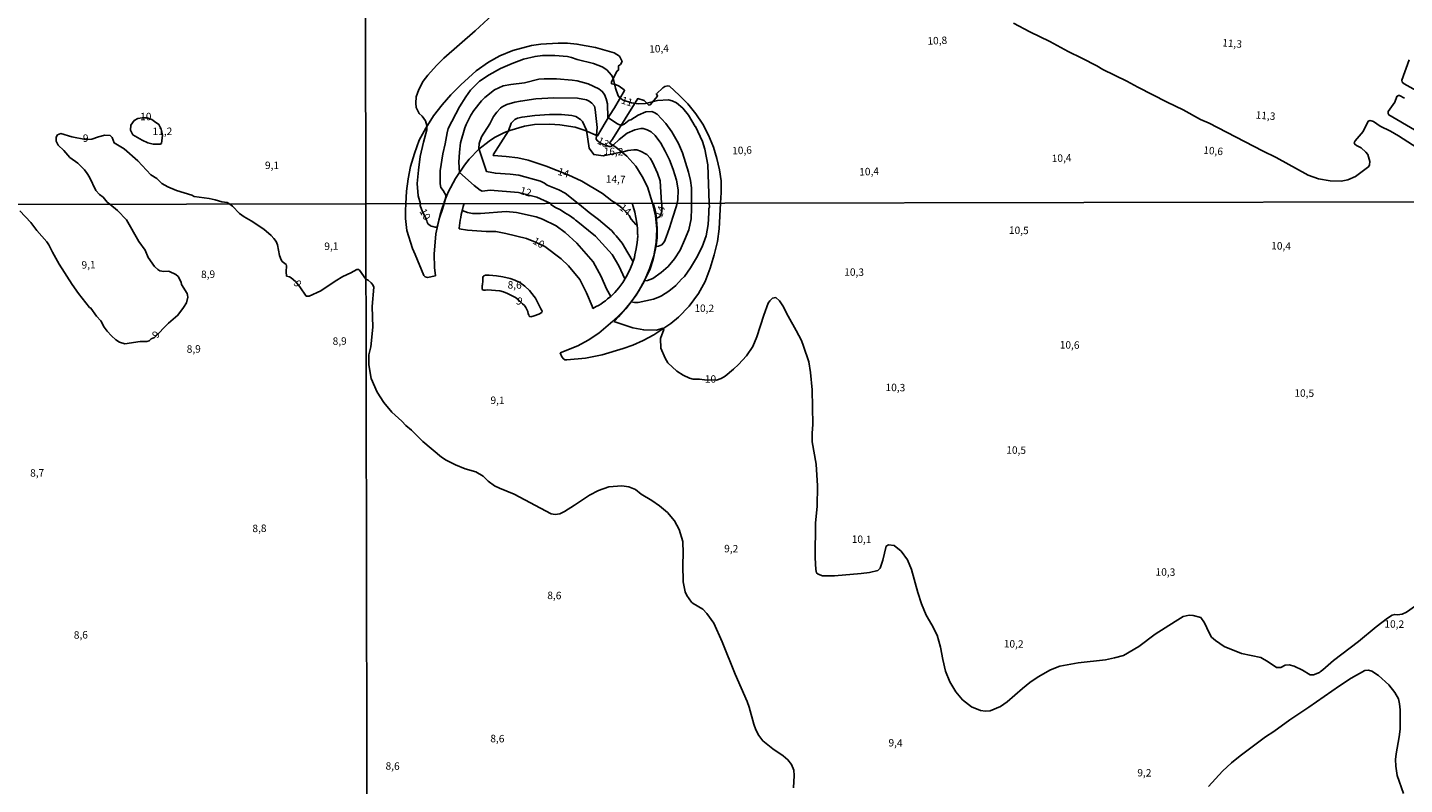
# Model space of a CAD drawing. Extents: x 478348 to 480763, y 6675609 to 6678384.
# Drawn here: x 479200 to 479663, y 6677078 to 6677332 of the extents above; entities that cross this region are included whole.
import ezdxf
from ezdxf.enums import TextEntityAlignment as Align

# ---------------------------------------------------------------- set-up
doc = ezdxf.new("R2010")
doc.units = 0
doc.linetypes.add('HIDDEN', pattern=[0])
for name, color, linetype in [('35', 7, 'CONTINUOUS'), ('39', 7, 'CONTINUOUS'), ('45', 7, 'CONTINUOUS'), ('56', 7, 'CONTINUOUS'), ('57', 7, 'CONTINUOUS')]:
    doc.layers.add(name, color=color, linetype=linetype)

msp = doc.modelspace()

# ---------------------------------------------------------------- linework, layer by layer
at = {"layer": '35', "color": 0, "linetype": 'CONTINUOUS'}
for points in [[(478830.81, 6677826.27), (479312.92, 6677827.17), (479313.95, 6677273.13), (478831.85, 6677272.22)], [(479312.92, 6677827.17), (479795.03, 6677828.06), (479796.03, 6677274.01), (479313.95, 6677273.13)], [(478831.85, 6677272.22), (479313.95, 6677273.13), (479314.97, 6676719.08), (478832.91, 6676718.17)], [(479313.95, 6677273.13), (479796.03, 6677274.01), (479797.03, 6676719.96), (479314.97, 6676719.08)]]:
    msp.add_lwpolyline(points, close=True, dxfattribs=at)
at = {"layer": '39', "color": 0, "linetype": 'HIDDEN'}
for points in [[(479327.45, 6677273.15), (479327.65, 6677277.32), (479328.21, 6677281.48), (479329.02, 6677285.63), (479330.31, 6677290.06), (479331.83, 6677294.49), (479334.14, 6677298.54), (479336.72, 6677302.62), (479339.62, 6677306.34), (479342.56, 6677309.75), (479345.83, 6677313.09), (479351.06, 6677317.75), (479355.16, 6677320.68), (479358.93, 6677322.75), (479363.36, 6677324.57), (479369.62, 6677326.33), (479372.74, 6677326.77), (479378.6, 6677327.05), (479381.65, 6677327.05), (479384.83, 6677326.76), (479391.08, 6677325.63), (479397.38, 6677323.8), (479399.1, 6677322.74), (479399.64, 6677321.85), (479400.03, 6677320.91), (479399.46, 6677319.95), (479398.85, 6677319.5), (479398.82, 6677318.04), (479398.25, 6677317.65), (479396.49, 6677314), (479396.48, 6677313.45), (479397.78, 6677313.16), (479399.05, 6677312.67), (479400.75, 6677311.35), (479400.84, 6677311.13), (479397.49, 6677305.37), (479395.73, 6677302.78), (479391.78, 6677295.91), (479387.59, 6677297.75), (479384.27, 6677298.82), (479379.16, 6677299.61), (479375.72, 6677299.87), (479370.63, 6677299.7), (479367.3, 6677299.16), (479362.27, 6677297.76), (479360.59, 6677297.11), (479357.13, 6677295.33), (479355.37, 6677294.16), (479351.93, 6677291.42), (479348.69, 6677288.08), (479347.1, 6677286.1), (479344.05, 6677281.63), (479341.65, 6677277.06), (479340.25, 6677273.71), (479340.22, 6677273.18)], [(479433.02, 6677273.35), (479433.32, 6677276.94), (479433.23, 6677280.86), (479432.68, 6677284.48), (479431.85, 6677288.32), (479430.73, 6677292.12), (479429.05, 6677296.12), (479427.07, 6677299.86), (479424.72, 6677303.33), (479422.07, 6677306.73), (479419.16, 6677309.64), (479415.93, 6677312.57), (479415.33, 6677312.69), (479414.37, 6677312.49), (479413.74, 6677312.07), (479411.52, 6677310.07), (479411.87, 6677309.31), (479409.49, 6677306.4), (479408.99, 6677306.27), (479407.41, 6677307.85), (479405.28, 6677308.47), (479396.76, 6677294.85), (479395.76, 6677293.5), (479397.95, 6677292.17), (479401.63, 6677289.08), (479404.59, 6677285.71), (479406.79, 6677282.28), (479408.53, 6677278.85), (479410.25, 6677273.31)], [(479327.45, 6677273.15), (479327.28, 6677270.86), (479327.33, 6677268.15), (479327.78, 6677264.13), (479329.6, 6677258.11), (479330.59, 6677256.04), (479333.42, 6677249.05), (479333.88, 6677248.55), (479334.71, 6677248.38), (479337.33, 6677248.97)], [(479337.33, 6677248.97), (479336.99, 6677251.71), (479336.9, 6677256.21), (479337.43, 6677263.01), (479338.93, 6677269.57), (479339.58, 6677271.7), (479340.22, 6677273.18)], [(479433.02, 6677273.35), (479432.64, 6677264.75), (479432.04, 6677260.48), (479430.97, 6677255.99), (479429.63, 6677251.49), (479427.91, 6677247.06), (479425.72, 6677243.04), (479422.52, 6677238.77), (479418.91, 6677235.04), (479416.43, 6677232.93), (479410.69, 6677229.13), (479407.13, 6677227.25), (479403.62, 6677225.68), (479400.34, 6677224.48), (479393.3, 6677222.42), (479387.74, 6677221.29), (479381.41, 6677220.75), (479380.82, 6677220.75), (479380.36, 6677221.03), (479379.79, 6677221.75), (479379.18, 6677223.04)], [(479379.18, 6677223.04), (479385.11, 6677225.38), (479388.64, 6677227.37), (479392.15, 6677229.71), (479396.89, 6677233.67), (479401.26, 6677237.89), (479404.7, 6677242.42), (479407.31, 6677246.8), (479409.25, 6677251.24), (479410.71, 6677255.66), (479411.47, 6677260.1), (479411.65, 6677264.58), (479411.21, 6677269.12), (479410.25, 6677273.31)]]:
    msp.add_lwpolyline(points, dxfattribs=at)
at = {"layer": '56', "color": 0, "linetype": 'CONTINUOUS'}
for p, q in [((479341, 6677275.77), (479340.28, 6677273.18)), ((479332.18, 6677272.59), (479332.34, 6677273.16)), ((479332.97, 6677270.46), (479332.18, 6677272.59)), ((479334.18, 6677268.07), (479332.97, 6677270.46)), ((479339.67, 6677271.28), (479338.7, 6677268.39)), ((479340.28, 6677273.18), (479339.67, 6677271.28)), ((479346.2, 6677270.34), (479346, 6677269.48)), ((479346.33, 6677270.86), (479346.2, 6677270.34)), ((479346.42, 6677271.18), (479346.33, 6677270.86)), ((479346.67, 6677272.17), (479346.42, 6677271.18)), ((479346.96, 6677273.19), (479346.67, 6677272.17)), ((479376.11, 6677272.9), (479376.04, 6677273.24)), ((479377.65, 6677271.92), (479376.11, 6677272.9)), ((479379.28, 6677271.04), (479377.65, 6677271.92)), ((479380.84, 6677270.13), (479379.28, 6677271.04)), ((479382.37, 6677269.15), (479380.84, 6677270.13)), ((479385.7, 6677272.84), (479385.28, 6677273.26)), ((479388.94, 6677270.22), (479385.7, 6677272.84)), ((479392.05, 6677267.82), (479388.94, 6677270.22)), ((479397.91, 6677273.29), (479398.55, 6677272.81)), ((479398.55, 6677272.81), (479399.38, 6677272.16)), ((479399.38, 6677272.16), (479400, 6677271.69)), ((479400, 6677271.69), (479400.26, 6677271.47)), ((479400.26, 6677271.47), (479402, 6677269.49)), ((479403.74, 6677272.17), (479403.39, 6677273.3)), ((479404.3, 6677270.3), (479403.74, 6677272.17)), ((479404.68, 6677268.48), (479404.3, 6677270.3)), ((479410.5, 6677273.31), (479411.07, 6677270.99)), ((479411.07, 6677270.99), (479411.4, 6677269.23)), ((479412.79, 6677268.93), (479413.34, 6677270.49)), ((479413.36, 6677272.13), (479413.3, 6677273.31)), ((479413.34, 6677270.49), (479413.36, 6677272.13)), ((479417.01, 6677268.59), (479418.18, 6677272.13)), ((479418.18, 6677272.13), (479418.51, 6677273.32)), ((479423.24, 6677268.1), (479423.29, 6677271.61)), ((479423.29, 6677271.61), (479423.31, 6677273.33)), ((479428.9, 6677266.19), (479429.15, 6677270.06)), ((479429.12, 6677270.67), (479429.14, 6677270.82)), ((479429.14, 6677270.52), (479429.12, 6677270.67)), ((479429.14, 6677271.11), (479429.18, 6677271.26)), ((479429.14, 6677270.97), (479429.14, 6677271.11)), ((479429.14, 6677270.82), (479429.14, 6677270.97)), ((479429.16, 6677270.38), (479429.14, 6677270.52)), ((479429.15, 6677270.06), (479429.16, 6677270.23)), ((479429.16, 6677270.23), (479429.16, 6677270.38)), ((479429.18, 6677271.57), (479429.23, 6677271.74)), ((479429.18, 6677271.41), (479429.18, 6677271.57)), ((479429.18, 6677271.26), (479429.18, 6677271.41)), ((479429.31, 6677271.96), (479429.22, 6677273.34)), ((479429.23, 6677271.74), (479429.31, 6677271.96)), ((479334.28, 6677267.8), (479334.18, 6677268.07)), ((479334.42, 6677267.39), (479334.28, 6677267.8)), ((479334.61, 6677266.99), (479334.42, 6677267.39)), ((479334.74, 6677266.54), (479334.61, 6677266.99)), ((479334.88, 6677266.3), (479334.74, 6677266.54)), ((479334.99, 6677266.29), (479334.88, 6677266.3)), ((479334.99, 6677266.18), (479334.99, 6677266.29)), ((479335.08, 6677266.12), (479334.99, 6677266.18)), ((479335.1, 6677266.14), (479335.08, 6677266.12)), ((479335.58, 6677265.86), (479335.1, 6677266.14)), ((479335.97, 6677265.66), (479335.58, 6677265.86)), ((479336.42, 6677265.44), (479335.97, 6677265.66)), ((479337.22, 6677265.24), (479336.42, 6677265.44)), ((479337.96, 6677265.22), (479337.22, 6677265.24)), ((479338.51, 6677267.64), (479337.96, 6677265.22)), ((479338.52, 6677267.62), (479338.51, 6677267.64)), ((479338.7, 6677268.39), (479338.52, 6677267.62)), ((479345.45, 6677265.83), (479345.37, 6677264.9)), ((479345.56, 6677266.75), (479345.45, 6677265.83)), ((479345.68, 6677267.67), (479345.56, 6677266.75)), ((479345.85, 6677268.57), (479345.68, 6677267.67)), ((479346, 6677269.48), (479345.85, 6677268.57)), ((479383.92, 6677268.05), (479382.37, 6677269.15)), ((479384.19, 6677267.85), (479383.92, 6677268.05)), ((479384.4, 6677267.67), (479384.19, 6677267.85)), ((479384.64, 6677267.5), (479384.4, 6677267.67)), ((479394.97, 6677265.42), (479392.05, 6677267.82)), ((479396.47, 6677264.12), (479394.97, 6677265.42)), ((479402, 6677269.49), (479402.41, 6677269.21)), ((479402.41, 6677269.21), (479403.09, 6677267.92)), ((479403.09, 6677267.92), (479404.63, 6677266.14)), ((479404.63, 6677266.14), (479405.11, 6677265.77)), ((479405.01, 6677266.66), (479404.68, 6677268.48)), ((479405.2, 6677264.95), (479405.01, 6677266.66)), ((479411.4, 6677269.23), (479411.58, 6677267.68)), ((479411.52, 6677268.25), (479412.4, 6677268.61)), ((479411.58, 6677267.68), (479411.77, 6677264.82)), ((479412.4, 6677268.61), (479412.76, 6677268.89)), ((479412.76, 6677268.89), (479412.79, 6677268.93)), ((479414.79, 6677261.88), (479415.95, 6677265.07)), ((479415.95, 6677265.07), (479417.01, 6677268.59)), ((479422.38, 6677264.42), (479423.24, 6677268.1)), ((479428.23, 6677262.34), (479428.9, 6677266.19)), ((479345.37, 6677264.9), (479345.36, 6677264.71)), ((479397.28, 6677263.21), (479396.47, 6677264.12)), ((479397.36, 6677263.04), (479397.28, 6677263.21)), ((479398.04, 6677262.36), (479397.36, 6677263.04)), ((479400.07, 6677259.85), (479398.04, 6677262.36)), ((479405.07, 6677260.14), (479405.26, 6677262.22)), ((479405.24, 6677262.9), (479405.2, 6677264.95)), ((479405.2, 6677262.34), (479405.26, 6677262.46)), ((479405.26, 6677262.22), (479405.2, 6677262.34)), ((479405.26, 6677262.68), (479405.24, 6677262.9)), ((479405.26, 6677262.46), (479405.26, 6677262.68)), ((479411.75, 6677261.68), (479411.46, 6677259.06)), ((479411.77, 6677264.82), (479411.75, 6677261.68)), ((479413.3, 6677259.36), (479414.2, 6677260.47)), ((479414.2, 6677260.47), (479414.79, 6677261.88)), ((479419.49, 6677257.6), (479420.95, 6677260.96)), ((479420.95, 6677260.96), (479422.38, 6677264.42)), ((479426.85, 6677258.64), (479428.23, 6677262.34)), ((479401.97, 6677256.66), (479400.07, 6677259.85)), ((479403.68, 6677253.68), (479401.97, 6677256.66)), ((479404.29, 6677255.71), (479404.34, 6677256.01)), ((479404.34, 6677256.01), (479404.77, 6677258.05)), ((479404.77, 6677258.05), (479405.07, 6677260.14)), ((479411.26, 6677257.97), (479410.46, 6677254.42)), ((479411.46, 6677259.06), (479411.26, 6677257.97)), ((479411.42, 6677258.82), (479412.2, 6677258.86)), ((479412.2, 6677258.86), (479413.3, 6677259.36)), ((479417.57, 6677254.66), (479419.49, 6677257.6)), ((479424.95, 6677254.99), (479426.85, 6677258.64)), ((479402.54, 6677250.7), (479403.41, 6677252.86)), ((479403.41, 6677252.86), (479404.16, 6677255.13)), ((479404.16, 6677255.13), (479404.17, 6677255.21)), ((479404.17, 6677255.21), (479404.19, 6677255.31)), ((479404.19, 6677255.31), (479404.23, 6677255.45)), ((479404.23, 6677255.45), (479404.25, 6677255.6)), ((479404.25, 6677255.6), (479404.29, 6677255.71)), ((479409.4, 6677251.29), (479407.69, 6677247.53)), ((479410.46, 6677254.42), (479409.4, 6677251.29)), ((479413.13, 6677250.07), (479415.49, 6677252.1)), ((479415.49, 6677252.1), (479417.57, 6677254.66)), ((479420.92, 6677248.75), (479422.95, 6677251.62)), ((479422.95, 6677251.62), (479424.95, 6677254.99)), ((479353.21, 6677247.24), (479353.15, 6677245.93)), ((479353.28, 6677248.32), (479353.21, 6677247.24)), ((479353.39, 6677248.67), (479353.28, 6677248.32)), ((479353.61, 6677248.92), (479353.39, 6677248.67)), ((479354.1, 6677249.16), (479353.61, 6677248.92)), ((479355.41, 6677249.18), (479354.1, 6677249.16)), ((479357.87, 6677248.98), (479355.41, 6677249.18)), ((479360.01, 6677248.63), (479357.87, 6677248.98)), ((479362.41, 6677248.05), (479360.01, 6677248.63)), ((479364.01, 6677247.49), (479362.41, 6677248.05)), ((479365.63, 6677246.64), (479364.01, 6677247.49)), ((479367.35, 6677245.49), (479365.63, 6677246.64)), ((479398.93, 6677244.92), (479400.21, 6677246.69)), ((479400.21, 6677246.69), (479401.4, 6677248.64)), ((479401.4, 6677248.64), (479402.54, 6677250.7)), ((479407.69, 6677247.53), (479405.66, 6677243.85)), ((479407.54, 6677247.25), (479408.55, 6677247.35)), ((479408.55, 6677247.35), (479410.29, 6677248)), ((479410.29, 6677248), (479413.13, 6677250.07)), ((479418.08, 6677245.7), (479420, 6677247.81)), ((479420, 6677247.81), (479420.92, 6677248.75)), ((479353.03, 6677245.66), (479352.99, 6677244.87)), ((479352.99, 6677244.87), (479353.06, 6677244.37)), ((479353.15, 6677245.93), (479353.03, 6677245.66)), ((479353.06, 6677244.37), (479353.24, 6677244.19)), ((479353.24, 6677244.19), (479353.58, 6677244.06)), ((479353.58, 6677244.06), (479354.16, 6677244.17)), ((479354.16, 6677244.17), (479354.71, 6677244.18)), ((479354.71, 6677244.18), (479356.18, 6677244.16)), ((479356.18, 6677244.16), (479357.55, 6677244.01)), ((479357.55, 6677244.01), (479358.92, 6677243.92)), ((479358.92, 6677243.92), (479360.24, 6677243.52)), ((479360.24, 6677243.52), (479361.56, 6677243.01)), ((479361.56, 6677243.01), (479362.87, 6677242.38)), ((479362.87, 6677242.38), (479364.19, 6677241.69)), ((479368.89, 6677243.95), (479367.35, 6677245.49)), ((479370.5, 6677241.99), (479368.89, 6677243.95)), ((479370.99, 6677241.39), (479370.5, 6677241.99)), ((479395.92, 6677241.72), (479396.2, 6677241.98)), ((479396.2, 6677241.98), (479397.58, 6677243.37)), ((479397.58, 6677243.37), (479398.93, 6677244.92)), ((479405.66, 6677243.85), (479403.49, 6677240.79)), ((479412.52, 6677241.84), (479413.23, 6677242.22)), ((479413.23, 6677242.22), (479415.7, 6677243.73)), ((479415.7, 6677243.73), (479418.08, 6677245.7)), ((479364.19, 6677241.69), (479365.21, 6677240.88)), ((479365.21, 6677240.88), (479366.59, 6677239.55)), ((479366.59, 6677239.55), (479367.25, 6677238.97)), ((479367.25, 6677238.97), (479367.69, 6677238.29)), ((479367.69, 6677238.29), (479368.37, 6677237)), ((479371.76, 6677239.88), (479370.99, 6677241.39)), ((479372.74, 6677237.81), (479371.76, 6677239.88)), ((479373.15, 6677237.04), (479372.74, 6677237.81)), ((479390.21, 6677237.96), (479391.32, 6677238.59)), ((479391.32, 6677238.59), (479392.09, 6677239.01)), ((479392.09, 6677239.01), (479392.85, 6677239.45)), ((479392.85, 6677239.45), (479393.6, 6677240.02)), ((479393.6, 6677240.02), (479394.4, 6677240.56)), ((479394.4, 6677240.56), (479395.15, 6677241.21)), ((479395.15, 6677241.21), (479395.92, 6677241.72)), ((479401.21, 6677237.9), (479398.77, 6677235.15)), ((479403.49, 6677240.79), (479401.21, 6677237.9)), ((479403, 6677240.17), (479404.21, 6677239.99)), ((479404.21, 6677239.99), (479405.46, 6677240.01)), ((479405.46, 6677240.01), (479407.96, 6677240.48)), ((479407.96, 6677240.48), (479410.52, 6677241.04)), ((479410.52, 6677241.04), (479412.52, 6677241.84)), ((479368.37, 6677237), (479368.52, 6677236.22)), ((479368.52, 6677236.22), (479368.65, 6677235.8)), ((479368.65, 6677235.8), (479368.87, 6677235.37)), ((479368.87, 6677235.37), (479369.09, 6677235.22)), ((479369.09, 6677235.22), (479369.37, 6677235.12)), ((479369.37, 6677235.12), (479370.45, 6677235.46)), ((479370.45, 6677235.46), (479372.07, 6677236.1)), ((479372.07, 6677236.1), (479373.11, 6677236.58)), ((479373.11, 6677236.58), (479373.15, 6677237.04)), ((479398.77, 6677235.15), (479397.41, 6677233.72))]:
    msp.add_line(p, q, dxfattribs=at)
for points in [[(479668.49, 6677290.9), (479660.71, 6677295.91), (479657.99, 6677297.51), (479654.52, 6677299.22), (479652.29, 6677300.8), (479651.2, 6677301.07), (479650.52, 6677300.84), (479648.8, 6677297.41), (479646.12, 6677294.26), (479645.8, 6677293.64), (479646, 6677293.1), (479646.6, 6677292.65), (479648.14, 6677291.91), (479649.76, 6677290.49), (479650.37, 6677289.63), (479651.07, 6677287.37), (479650.96, 6677286.23), (479650.71, 6677285.62), (479646.22, 6677282.23), (479643.64, 6677281.17), (479641.43, 6677280.77), (479637.76, 6677280.86), (479633.83, 6677281.48), (479630.31, 6677282.77), (479619.66, 6677288.61), (479615.03, 6677290.85), (479597.08, 6677300.16), (479594.25, 6677301.46), (479588.35, 6677304.71), (479582.98, 6677307.26), (479573.14, 6677312.24), (479569.48, 6677314.26), (479561.4, 6677318.26), (479559.37, 6677319.47), (479554.39, 6677322.04), (479549.75, 6677324.22), (479543.65, 6677327.64), (479536.93, 6677330.85), (479531.39, 6677333.72)], [(479429.22, 6677273.34), (479428.75, 6677286.18), (479427.81, 6677291.47), (479427.02, 6677294.01), (479424.7, 6677299.07), (479424.59, 6677299.04), (479422.26, 6677302.93), (479420.44, 6677305.21), (479418.27, 6677306.99), (479416.82, 6677307.72), (479415.54, 6677308), (479411.95, 6677307.81), (479407.84, 6677306.8), (479405.52, 6677306.67), (479403.21, 6677307), (479400.32, 6677307.89), (479399.33, 6677308.54), (479398.73, 6677309.32), (479397.78, 6677311.91), (479397.02, 6677315.33), (479396.48, 6677316.3), (479394.85, 6677318.12), (479393.29, 6677319.07), (479390.39, 6677320.27), (479384.96, 6677321.59), (479383.05, 6677322.29), (479381.65, 6677322.6), (479377.47, 6677322.95), (479373.32, 6677322.93), (479370.82, 6677322.6), (479366.96, 6677321.64), (479363.08, 6677320.25), (479359.22, 6677318.54), (479355.36, 6677316.41), (479352.19, 6677314.26), (479349.17, 6677311.27), (479347.53, 6677309.09), (479345.42, 6677305.67), (479341.62, 6677298.43), (479341.23, 6677296.97), (479340.67, 6677293.22), (479339.78, 6677289.91), (479338.9, 6677284.19), (479338.92, 6677279.77), (479339.18, 6677278.59), (479339.98, 6677277.6), (479341, 6677275.77)], [(479664.25, 6677321.47), (479661.79, 6677314.65), (479661.88, 6677313.97), (479662.56, 6677313.35), (479670.62, 6677308.93)], [(479423.31, 6677273.33), (479423.26, 6677278.43), (479422.93, 6677280.98), (479422.31, 6677283.78), (479420.27, 6677290.27), (479418.99, 6677293.39), (479416.71, 6677297.25), (479414.65, 6677300.11), (479411.82, 6677303.19), (479410.79, 6677303.81), (479409.97, 6677304.07), (479407.95, 6677304.01), (479405.45, 6677302.89), (479403, 6677301.3), (479402.39, 6677301.16), (479400.66, 6677299.9), (479399.66, 6677299.46), (479398.52, 6677299.98), (479395.19, 6677302.08), (479395.13, 6677306.72), (479394.7, 6677308.41), (479394.1, 6677309.87), (479393.34, 6677310.84), (479392.26, 6677311.76), (479388.67, 6677313.36), (479384.92, 6677314.37), (479383.23, 6677314.64), (479377.94, 6677315.05), (479373.83, 6677315.07), (479372.07, 6677314.96), (479367.29, 6677313.78), (479362.67, 6677313.23), (479360.1, 6677312.72), (479357.13, 6677311.34), (479353.93, 6677308.81), (479352.86, 6677307.71), (479350.25, 6677304.4), (479349.23, 6677302.92), (479347.61, 6677299.74), (479347.17, 6677298.61), (479345.79, 6677293.56), (479345.38, 6677290.46), (479345.15, 6677287.06), (479345.42, 6677283.62), (479350.38, 6677279.26), (479352.36, 6677277.75), (479353.04, 6677277.41), (479355.69, 6677277.69), (479365.2, 6677276.9), (479371.42, 6677275.35), (479376.04, 6677273.24)], [(479385.28, 6677273.26), (479380.92, 6677276.65), (479378.79, 6677277.78), (479374.9, 6677279.4), (479373.98, 6677280.02), (479372.6, 6677280.67), (479365.31, 6677282.7), (479362.45, 6677283.08), (479357.46, 6677283.36), (479354.5, 6677283.95), (479351.95, 6677291.69), (479352.03, 6677293.41), (479352.82, 6677295.66), (479355.65, 6677300.01), (479356.85, 6677302.39), (479357.91, 6677303.84), (479359.18, 6677305.28), (479359.7, 6677305.67), (479361.31, 6677306.51), (479363.96, 6677307.26), (479365.9, 6677307.63), (479371.08, 6677308.33), (479377.06, 6677308.66), (479385.07, 6677308.56), (479388.03, 6677307.98), (479388.93, 6677307.63), (479389.87, 6677306.93), (479390.71, 6677305.85), (479391.02, 6677304.77), (479391.59, 6677298.71), (479391.29, 6677294.85), (479391.73, 6677294.28), (479392.94, 6677293.39), (479395.7, 6677292.36), (479396.23, 6677292.39), (479397.16, 6677292.96), (479399.05, 6677294.71), (479401.77, 6677296.83), (479404.27, 6677297.94), (479406.31, 6677298.4), (479407.06, 6677298.38), (479408.46, 6677297.98), (479409.78, 6677297.3), (479411.08, 6677296.07), (479413.01, 6677293.46), (479414.53, 6677290.74), (479415.88, 6677287.89), (479417.13, 6677284.58), (479418.25, 6677281.09), (479418.81, 6677277.86), (479418.7, 6677274.49), (479418.51, 6677273.32)], [(479662.74, 6677308.56), (479661, 6677309.48), (479660.63, 6677309.52), (479660.1, 6677309.15), (479659.49, 6677307.24), (479657.25, 6677304.07), (479657.22, 6677303.41), (479657.43, 6677302.99), (479666, 6677297.99)], [(479413.27, 6677273.31), (479412.74, 6677280.79), (479411.87, 6677283.42), (479410.21, 6677287.06), (479409.4, 6677288.44), (479408.37, 6677289.7), (479406.19, 6677290.83), (479404.95, 6677291.22), (479403.95, 6677291.29), (479401.92, 6677291.04), (479400.8, 6677290.68), (479393.66, 6677289.19), (479390.52, 6677289.66), (479388.92, 6677291.78), (479388.1, 6677297.79), (479386.68, 6677300.7), (479386.03, 6677301.43), (479384.52, 6677302.41), (479383.09, 6677302.77), (479379.71, 6677303.1), (479375.67, 6677303.1), (479370.74, 6677302.79), (479366.45, 6677302.26), (479364.88, 6677301.84), (479364.05, 6677301.41), (479362.82, 6677300.2), (479361.93, 6677297.63), (479356.74, 6677289.61), (479356.82, 6677289.3), (479361.14, 6677289.04), (479365.05, 6677288.52), (479368.43, 6677287.75), (479374.53, 6677285.75), (479381.93, 6677282.8), (479386.5, 6677280.7), (479393.45, 6677276.61), (479396.54, 6677274.13), (479397.91, 6677273.29)], [(479228.04, 6677272.97), (479227.13, 6677273.7), (479225.78, 6677275.32), (479224.58, 6677276.22), (479223.28, 6677277.53), (479221.16, 6677282.05), (479220.44, 6677283.34), (479219.5, 6677284.54), (479217.25, 6677286.78), (479214.61, 6677288.67), (479212.55, 6677291.06), (479210.67, 6677292.83), (479210.06, 6677294.18), (479210.06, 6677295.42), (479210.22, 6677295.99), (479210.49, 6677296.32), (479211.62, 6677296.7), (479215.31, 6677295.58), (479219.9, 6677294.74), (479221.96, 6677294.83), (479224.25, 6677295.66), (479226.41, 6677296.15), (479228.11, 6677296.05), (479228.87, 6677295.38), (479229.49, 6677293.54), (479232.83, 6677291.63), (479237.43, 6677287.53), (479241.79, 6677282.87), (479243.77, 6677281.64), (479245.53, 6677279.95), (479247.56, 6677278.84), (479250.36, 6677277.61), (479255.53, 6677275.99), (479256.3, 6677275.6), (479261.39, 6677274.85)], [(479261.39, 6677274.85), (479263.37, 6677274.47), (479265.6, 6677273.77), (479267.44, 6677273.5), (479268.31, 6677273.04)], [(479197.85, 6677270.78), (479201.56, 6677266.8), (479203.5, 6677264.2), (479206.86, 6677260.34), (479207.54, 6677259.38), (479208.78, 6677256.82), (479211.04, 6677252.89), (479215.38, 6677246.07), (479217.56, 6677242.95), (479221.23, 6677238.29), (479221.66, 6677238.08), (479223.53, 6677235.44), (479224.96, 6677233.78), (479226.15, 6677231.71), (479227.13, 6677230.39), (479228.57, 6677228.76), (479230.04, 6677227.46), (479231.29, 6677226.62), (479233.03, 6677226.14), (479238.26, 6677226.9), (479240.48, 6677226.89), (479241.25, 6677227.11), (479241.89, 6677227.74), (479242.99, 6677228.26), (479247.76, 6677232.98), (479250.87, 6677235.67), (479252.81, 6677238.35), (479253.72, 6677239.91), (479254.2, 6677241.78), (479254.14, 6677242.43), (479253.96, 6677242.99), (479252.07, 6677246.05), (479251.98, 6677246.76), (479250.96, 6677248.72), (479250.18, 6677249.35), (479248.05, 6677250.38), (479247.57, 6677250.48), (479246.2, 6677250.38), (479244.82, 6677250.66), (479244.14, 6677251), (479243.06, 6677252.03), (479240.86, 6677255.13), (479239.86, 6677257.52), (479237.79, 6677260.51), (479233.63, 6677267.69), (479230.59, 6677270.87), (479228.04, 6677272.97)], [(479268.31, 6677273.04), (479269.2, 6677272.31), (479271.56, 6677269.86), (479273.18, 6677268.69), (479275.44, 6677267.41), (479279.72, 6677264.63), (479282.2, 6677262.48), (479283.09, 6677261.5), (479283.9, 6677260.46), (479284.28, 6677259.38), (479285, 6677255.77), (479285.56, 6677254.28), (479285.94, 6677253.78), (479287.26, 6677252.7), (479287.39, 6677252.26), (479287.26, 6677250.29), (479287.37, 6677248.84), (479288.34, 6677248.62), (479288.95, 6677248.29), (479290.35, 6677246.98), (479291.83, 6677245.27), (479293.95, 6677242.13), (479295, 6677242.15), (479298.9, 6677243.86), (479303.74, 6677247.17), (479306.24, 6677248.66), (479308.98, 6677249.98), (479310.91, 6677251.11), (479311.48, 6677251.11), (479311.84, 6677250.87), (479313.99, 6677247.81)], [(479346.33, 6677270.86), (479348.12, 6677270.18), (479349.83, 6677269.85), (479352.44, 6677269.85), (479361.06, 6677270.5), (479364.52, 6677270.22), (479371.13, 6677268.76), (479373.34, 6677267.94), (479377.86, 6677265.67), (479380.94, 6677263.43), (479384.84, 6677259.85), (479390.33, 6677253.63), (479392.98, 6677248.66), (479394.78, 6677244.57), (479396.2, 6677241.98)], [(479400.97, 6677247.94), (479398.92, 6677252.34), (479396.69, 6677256.12), (479391.08, 6677262.26), (479384.64, 6677267.5)], [(479313.99, 6677247.81), (479314.72, 6677247.42), (479315.72, 6677246.59), (479316.29, 6677245.91), (479316.61, 6677245.12), (479316.11, 6677238.6), (479316.36, 6677231.67), (479315.61, 6677225.06), (479314.99, 6677222.37), (479315.02, 6677219.01), (479315.81, 6677214.45), (479317.79, 6677209.84), (479320.06, 6677206.37), (479322.66, 6677203.2), (479326.09, 6677200.09), (479327.44, 6677198.67), (479329.32, 6677197.11), (479333.12, 6677193.31), (479339.41, 6677188.01), (479340.93, 6677187), (479344.12, 6677185.48), (479347.38, 6677184.17), (479350.91, 6677183.1), (479353.34, 6677181.68)], [(479353.34, 6677181.68), (479355.03, 6677179.97), (479357.23, 6677178.43), (479358.87, 6677177.6), (479363.75, 6677175.6), (479376.22, 6677168.98), (479377.51, 6677168.78), (479379.06, 6677169.02), (479380.64, 6677169.79), (479384.02, 6677171.91)], [(479384.02, 6677171.91), (479389.09, 6677175.31), (479392.13, 6677176.83), (479395.59, 6677178.05), (479399.9, 6677178.41)], [(479399.9, 6677178.41), (479402.28, 6677178.12), (479404.52, 6677177.2), (479406.38, 6677175.59), (479409.99, 6677173.48), (479412.53, 6677171.65)], [(479412.53, 6677171.65), (479415.31, 6677169.44), (479417.63, 6677166.63), (479419.12, 6677163.72), (479420.36, 6677159.76), (479420.54, 6677155.83), (479420.38, 6677151.93), (479420.52, 6677146.2), (479421.23, 6677142.86), (479421.79, 6677141.57), (479423.36, 6677139.36), (479423.9, 6677138.87), (479427.11, 6677136.95), (479428.44, 6677135.58), (479430.76, 6677132.27), (479433.6, 6677126.07), (479437.96, 6677115.16)], [(479437.96, 6677115.16), (479442.02, 6677106.04), (479442.71, 6677104.1), (479444.24, 6677098.36), (479444.94, 6677096.47), (479445.96, 6677094.53), (479447.3, 6677092.75), (479450.62, 6677090.04), (479454.1, 6677087.75), (479455.66, 6677086.41), (479456.94, 6677084.79), (479457.7, 6677082.95), (479457.79, 6677081.14), (479457.56, 6677077.04)]]:
    msp.add_lwpolyline(points, dxfattribs=at)
at = {"layer": '57', "color": 0, "linetype": 'CONTINUOUS'}
msp.add_line((479243.05, 6677300.79), (479243.06, 6677300.79), dxfattribs=at)
for points in [[(479332.34, 6677273.16), (479331.54, 6677275.76), (479331.26, 6677279.95), (479331.61, 6677284.4), (479332.23, 6677289.03), (479333.33, 6677293.79), (479334.5, 6677297.94), (479334.49, 6677299.46), (479333.98, 6677301), (479332.94, 6677302.59), (479331.93, 6677303.47), (479330.91, 6677305.48), (479330.74, 6677306.92), (479330.83, 6677309.03), (479331.76, 6677311.48), (479333.28, 6677314.25), (479334.8, 6677316.3), (479337.68, 6677319.54), (479340.17, 6677321.99), (479350.73, 6677331.18), (479356.5, 6677336.58)], [(479243.06, 6677300.79), (479244.53, 6677299.76), (479245.29, 6677298.21), (479245.72, 6677296.18), (479245.42, 6677293.42), (479244.88, 6677293.13), (479244.26, 6677293.09), (479242.6, 6677293.11), (479240.76, 6677293.56), (479238.88, 6677294.44), (479235.81, 6677296.33), (479234.95, 6677297.87), (479235.13, 6677299.5), (479236.2, 6677301.05), (479237.47, 6677301.81), (479238.88, 6677302.03), (479240.62, 6677302.04), (479242.1, 6677301.42), (479243.05, 6677300.79)], [(479345.36, 6677264.71), (479348.1, 6677264.28), (479354.34, 6677263.78), (479357.57, 6677263.8), (479360.97, 6677263.19), (479367.89, 6677261.42), (479370.97, 6677260.2), (479374.03, 6677258.73), (479379.53, 6677254.66), (479382.07, 6677252.33), (479385.82, 6677247.74), (479388.07, 6677243.25), (479390, 6677238.75), (479390.21, 6677237.96)], [(479439.05, 6677219.16), (479441.79, 6677222.06), (479443.87, 6677225.22), (479445.29, 6677228.46), (479447.58, 6677235.7), (479449.07, 6677239.8), (479449.58, 6677240.56), (479450.52, 6677241.41), (479451.6, 6677241.6), (479452.89, 6677240.53), (479453.95, 6677238.86), (479455.75, 6677235.36), (479458.47, 6677230.58), (479460.22, 6677227.17), (479460.91, 6677225.36)], [(479397.26, 6677233.57), (479403.63, 6677231.5), (479407.31, 6677230.74), (479411.54, 6677230.7), (479413.72, 6677231.35), (479414, 6677230.88), (479412.89, 6677227.93), (479412.98, 6677224.63), (479414.42, 6677221.26), (479415.41, 6677219.68), (479418.35, 6677216.93), (479420.52, 6677215.53), (479422.59, 6677214.54), (479423.91, 6677214.26), (479425.98, 6677214.21), (479427.67, 6677213.95), (479431.75, 6677213.94), (479433.22, 6677214.48), (479434.61, 6677215.22), (479437.46, 6677217.58), (479439.05, 6677219.16)], [(479460.91, 6677225.36), (479462.74, 6677220.06), (479463.31, 6677216.46), (479463.85, 6677210.68), (479464.01, 6677199.05), (479463.8, 6677196.06), (479463.83, 6677193.14), (479465.18, 6677185.63), (479465.66, 6677178.45), (479465.46, 6677171.49), (479465, 6677165.99), (479464.84, 6677154.19), (479465.02, 6677150.36), (479465.32, 6677149.16), (479465.83, 6677148.71), (479467.24, 6677148.23), (479471.33, 6677148.2), (479480.24, 6677148.94), (479483.05, 6677149.3), (479485.86, 6677149.93), (479486.64, 6677150.75), (479487.5, 6677153.43), (479488.7, 6677158.18), (479489.41, 6677158.63), (479491.39, 6677158.38), (479493.69, 6677156.49), (479495.88, 6677153.59), (479497.21, 6677150.32), (479499.31, 6677142.54), (479500.57, 6677138.78), (479502.08, 6677135.02), (479504.02, 6677131.72), (479505.75, 6677128.21), (479506.93, 6677124.25), (479507.65, 6677120.11), (479508.62, 6677116.18), (479510.05, 6677112.58), (479512.05, 6677109.18), (479514.32, 6677106.51), (479517.3, 6677104.21), (479520.39, 6677102.92), (479521.98, 6677102.71), (479523.58, 6677102.8), (479527.01, 6677104.36)], [(479634.37, 6677115.99), (479635.27, 6677116.57), (479638.88, 6677119.78), (479647.23, 6677126.09), (479653.17, 6677131.01), (479656.96, 6677133.92), (479658.6, 6677134.95), (479659.42, 6677135.25), (479660.39, 6677135.14), (479661.96, 6677135.27), (479663.41, 6677136.04), (479670.2, 6677140.77), (479672.68, 6677142.28)], [(479527.01, 6677104.36), (479529.25, 6677105.82), (479534.41, 6677110.35), (479536.92, 6677112.34), (479539.7, 6677114.25), (479543.89, 6677116.61), (479546.97, 6677117.85), (479553.08, 6677118.92), (479562.34, 6677120.02), (479565.35, 6677120.6), (479568.33, 6677121.46), (479573.55, 6677124.46), (479578.95, 6677128.56), (479585.7, 6677132.84), (479588.38, 6677134.48), (479590.38, 6677134.96), (479591.71, 6677134.85), (479594.31, 6677134.15), (479595.58, 6677132.45), (479597.09, 6677129.03), (479597.94, 6677127.61), (479599.22, 6677126.42), (479602.17, 6677124.51), (479607.98, 6677122.15), (479614.43, 6677120.75), (479616.9, 6677119.29), (479619.68, 6677117.35), (479621.17, 6677117.41), (479622.68, 6677118.17), (479623.92, 6677118.35), (479625.6, 6677117.88), (479628.44, 6677116.49), (479631.07, 6677114.98), (479632.15, 6677114.89), (479634.16, 6677115.76), (479634.37, 6677115.99)], [(479662.36, 6677075.1), (479660.28, 6677081.1), (479659.74, 6677084.24), (479659.67, 6677086.54), (479659.84, 6677088.46), (479660.91, 6677094.11), (479661.18, 6677096.72), (479661.24, 6677103.23), (479661.02, 6677105.21), (479660.62, 6677106.85), (479659.39, 6677109.06), (479657.42, 6677111.56), (479653.96, 6677114.73), (479651.7, 6677116.22), (479650.55, 6677116.46), (479649.37, 6677116.35), (479644.78, 6677113.83), (479640.89, 6677111.29), (479630.54, 6677104.05), (479624.18, 6677099.85), (479618.81, 6677095.9), (479616.01, 6677094.09), (479607.48, 6677087.79), (479604.59, 6677085.38), (479601.62, 6677082.62), (479596.94, 6677077.4)]]:
    msp.add_lwpolyline(points, dxfattribs=at)

# ---------------------------------------------------------------- texts
at = {"layer": '45', "color": 0, "linetype": 'CONTINUOUS'}
for s, rotation, p in [('10,4', 2.3797, (479412.42, 6677324.9)), ('10,8', 2.3797, (479505.84, 6677327.6)), ('11,3', 355.2351, (479604.8, 6677326.65)), ('10', 359.9987, (479240.11, 6677302.1)), ('11,3', 355.2351, (479616.02, 6677302.41)), ('11,2', 359.9987, (479245.69, 6677297.14)), ('9', 359.9987, (479219.92, 6677294.84)), ('16,2', 357.8004, (479397.13, 6677290.36)), ('10,6', 2.3797, (479440.28, 6677290.75)), ('10,4', 2.3797, (479547.57, 6677288.15)), ('10,6', 355.2351, (479598.44, 6677290.61)), ('9,1', 359.9987, (479282.48, 6677285.72)), ('10,4', 2.3797, (479482.95, 6677283.64)), ('14,7', 357.8004, (479397.85, 6677281.05)), ('10', 300.093, (479333.61, 6677269.44)), ('14', 320.8683, (479400.93, 6677270.93)), ('14', 69.5222, (479413.11, 6677270.37)), ('10,5', 358.9178, (479533.2, 6677263.89)), ('10', 329.9091, (479371.86, 6677259.78)), ('10,4', 358.9178, (479621.25, 6677258.66)), ('10,3', 358.9178, (479477.91, 6677249.86)), ('8,6', 358.9178, (479363.95, 6677245.54)), ('9', 338.7711, (479365.42, 6677240.13)), ('10,2', 358.9178, (479427.58, 6677237.72)), ('10,6', 358.9178, (479550.26, 6677225.4)), ('10', 359.9987, (479429.7, 6677213.97)), ('10,3', 358.9178, (479491.77, 6677211.11)), ('10,5', 358.9178, (479629.03, 6677209.22)), ('9,1', 358.9178, (479358.19, 6677206.8)), ('10,5', 358.9178, (479532.31, 6677190.08)), ('9,2', 358.9178, (479436.65, 6677156.99)), ('10,1', 358.9178, (479480.42, 6677160.14)), ('10,3', 358.9178, (479582.43, 6677149.14)), ('8,6', 358.9178, (479377.27, 6677141.28)), ('10,2', 358.9178, (479659.25, 6677131.68)), ('10,2', 358.9178, (479531.47, 6677125.01)), ('8,6', 358.9178, (479358.14, 6677093.21)), ('9,4', 358.9178, (479491.81, 6677091.78)), ('8,6', 358.9178, (479322.97, 6677083.99)), ('9,2', 358.9178, (479575.35, 6677081.73))]:
    msp.add_text(s, height=2.5, rotation=rotation, dxfattribs=at).set_placement(p, align=Align.MIDDLE)
for s, rotation, p in [('11', 341.5638, (479399.48, 6677306.92)), ('13', 333.4337, (479391.44, 6677293.46)), ('14', 343.2995, (479378.17, 6677282.91)), ('12', 343.2995, (479365.51, 6677276.51)), ('9,1', 1.0218, (479300.07, 6677257.6)), ('9,1', 1.0218, (479218.54, 6677251.35)), ('8,9', 1.0218, (479258.67, 6677248.17)), ('9', 303.5098, (479289.53, 6677246.43)), ('9', 51.2662, (479243.88, 6677227.7)), ('8,9', 1.0218, (479302.85, 6677225.73)), ('8,9', 1.0218, (479253.86, 6677223.08)), ('8,7', 1.0218, (479201.29, 6677181.46)), ('8,8', 1.0218, (479275.92, 6677162.85)), ('8,6', 1.0218, (479215.95, 6677127.06))]:
    msp.add_text(s, height=2.5, rotation=rotation, dxfattribs=at).set_placement(p)

doc.saveas('drawing.dxf')
